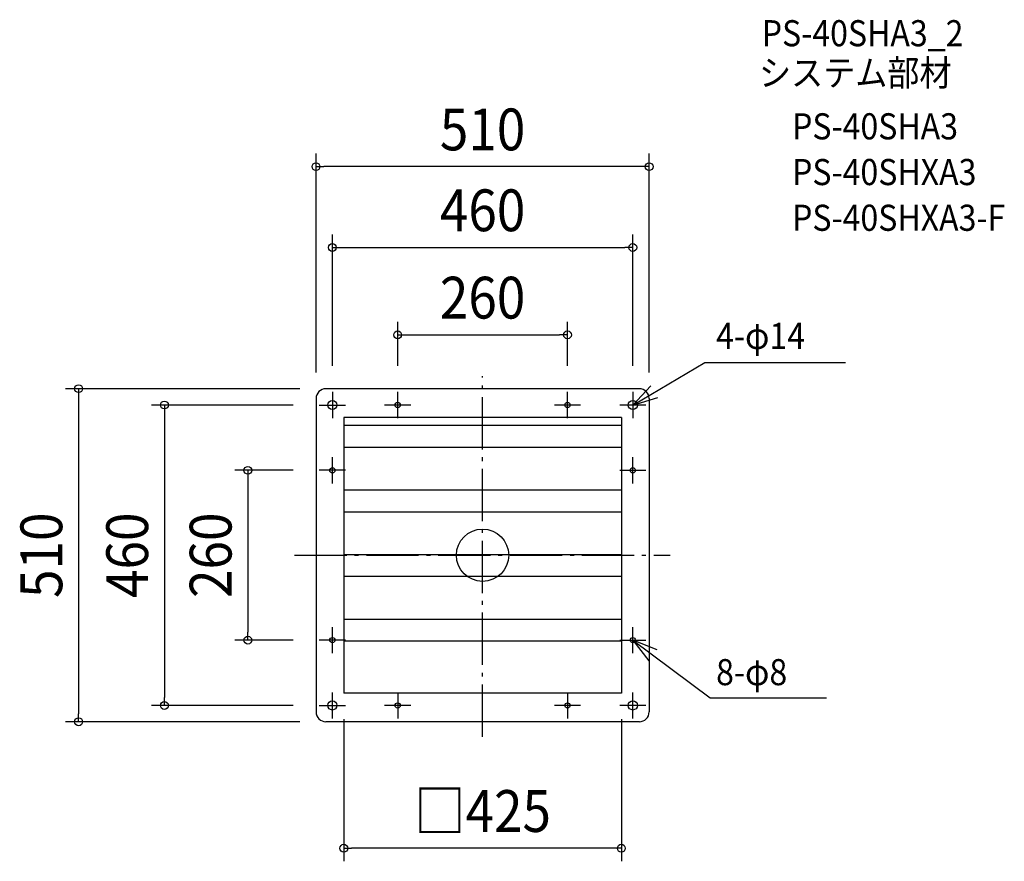
# Model space of a CAD drawing. Extents: x -709 to 799, y -469 to 820.
import ezdxf
from ezdxf.enums import TextEntityAlignment as Align

# ---------------------------------------------------------------- set-up
doc = ezdxf.new("R2010")
doc.units = 0
doc.header["$LTSCALE"] = 20
doc.header["$PDMODE"] = 3
doc.header["$PDSIZE"] = -2
doc.linetypes.add('DASHDOT', pattern=[5.5, 4, -0.6, 0.3, -0.6])
doc.layers.get('DEFPOINTS').update_dxf_attribs({"linetype": 'CONTINUOUS'})
for name, color, linetype in [('ARRANGE', 1, 'CONTINUOUS'), ('BASIS', 6, 'DASHDOT'), ('DETAIL', 5, 'CONTINUOUS'), ('ETC', 61, 'CONTINUOUS'), ('FIX', 11, 'CONTINUOUS'), ('NOTE', 4, 'CONTINUOUS'), ('OUTLINE', 3, 'CONTINUOUS'), ('SIZE', 30, 'CONTINUOUS')]:
    doc.layers.add(name, color=color, linetype=linetype)
doc.styles.get("Standard").update_dxf_attribs({"font": 'SIMPLEX.shx', "width": 0.9, "height": 64, "bigfont": 'BIGFONT.shx'})

msp = doc.modelspace()

# ---------------------------------------------------------------- linework, layer by layer
at = {"layer": 'ARRANGE', "color": 1, "linetype": 'CONTINUOUS'}
msp.add_circle((0, 0), 40, dxfattribs=at)
msp.add_point((0, 0), dxfattribs=at)
at = {"layer": 'BASIS', "color": 6, "linetype": 'DASHDOT'}
for p, q in [((0, -277.911601), (0, 274.330229)), ((-287.940308, 0), (287.435404, 0))]:
    msp.add_line(p, q, dxfattribs=at)
at = {"layer": 'DEFPOINTS', "color": 30, "linetype": 'CONTINUOUS'}
for p in [(-255, 594.985806), (230, 471.193799), (130, 337.408191), (-255, 260), (-230, 270), (-130, 270), (130, 270), (230, 270), (255, 260), (-260, 255), (-270, 230), (-270, 130), (-359.350356, -130), (-270, -130), (-487.109464, -230), (-270, -230), (-212.5, -231), (212.5, -231), (-618.55391, -255), (-260, -255), (-212.5, -448.666041)]:
    msp.add_point(p, dxfattribs=at)
at = {"layer": 'DETAIL', "color": 5, "linetype": 'CONTINUOUS'}
for p, q in [((240, 255), (-240, 255)), ((240, 255), (-240, 255)), ((-255, 240), (-255, -240)), ((-255, 240), (-255, -240)), ((255, 240), (255, -240)), ((255, 240), (255, -240)), ((212.5, 211), (-212.5, 211)), ((-212.5, 211), (-212.5, -211)), ((212.5, 198.711083), (-212.5, 198.711083)), ((212.5, 211), (212.5, -211)), ((212.5, 165.195616), (-212.5, 165.195616)), ((212.5, 99.711083), (-212.5, 99.711083)), ((212.5, 66.195616), (-212.5, 66.195616)), ((212.5, 0.711083), (-212.5, 0.711083)), ((212.5, -32.804384), (-212.5, -32.804384)), ((212.5, -98.288917), (-212.5, -98.288917)), ((212.5, -131.804384), (-212.5, -131.804384)), ((212.5, -211), (-212.5, -211)), ((240, -255), (-240, -255)), ((240, -255), (-240, -255))]:
    msp.add_line(p, q, dxfattribs=at)
for centre, radius in [((-230, 230), 7), ((-230, 230), 7), ((-130, 230), 4), ((-130, 230), 4), ((130, 230), 4), ((130, 230), 4), ((230, 230), 7), ((230, 230), 7), ((-230, 130), 4), ((-230, 130), 4), ((230, 130), 4), ((230, 130), 4), ((-230, -130), 4), ((-230, -130), 4), ((230, -130), 4), ((230, -130), 4), ((-230, -230), 7), ((-230, -230), 7), ((-130, -230), 4), ((-130, -230), 4), ((130, -230), 4), ((130, -230), 4), ((230, -230), 7), ((230, -230), 7)]:
    msp.add_circle(centre, radius, dxfattribs=at)
for centre, start, end in [((-240, 240), 90, 180), ((-240, 240), 90, 180), ((240, 240), 0, 90), ((240, 240), 0, 90), ((-240, -240), 180, 270), ((-240, -240), 180, 270), ((240, -240), 270, 0), ((240, -240), 270, 0)]:
    msp.add_arc(centre, 15, start, end, dxfattribs=at)
at = {"layer": 'FIX', "color": 11, "linetype": 'CONTINUOUS'}
for centre, radius in [((-230, 230), 7), ((-230, 230), 7), ((-130, 230), 4), ((-130, 230), 4), ((130, 230), 4), ((130, 230), 4), ((230, 230), 7), ((230, 230), 7), ((-230, 130), 4), ((-230, 130), 4), ((230, 130), 4), ((230, 130), 4), ((-230, -130), 4), ((-230, -130), 4), ((230, -130), 4), ((230, -130), 4), ((-230, -230), 7), ((-230, -230), 7), ((-130, -230), 4), ((-130, -230), 4), ((130, -230), 4), ((130, -230), 4), ((230, -230), 7), ((230, -230), 7)]:
    msp.add_circle(centre, radius, dxfattribs=at)
at = {"layer": 'NOTE', "color": 4, "linetype": 'CONTINUOUS'}
for p, q in [((230, 230), (340.312776, 294.888969)), ((340.312776, 294.888969), (555.390159, 294.888969)), ((257.377324, 259.163027), (230, 230)), ((-230, 250), (-230, 210)), ((-130, 210), (-130, 250)), ((130, 210), (130, 250)), ((230, 250), (230, 210)), ((230, 230), (268.290972, 241.56726)), ((-250, 230), (-210, 230)), ((-110, 230), (-150, 230)), ((150, 230), (110, 230)), ((250, 230), (210, 230)), ((-230, 110), (-230, 150)), ((230, 110), (230, 150)), ((-210, 130), (-250, 130)), ((210, 130), (250, 130)), ((-230, -150), (-230, -110)), ((230, -150), (230, -110)), ((-210, -130), (-250, -130)), ((210, -130), (250, -130)), ((230, -130), (348.312776, -218.148123)), ((230, -130), (254.545135, -161.583799)), ((267.04861, -145.079804), (230, -130)), ((-230, -250), (-230, -210)), ((-130, -210), (-130, -250)), ((130, -210), (130, -250)), ((230, -250), (230, -210)), ((348.312776, -218.148123), (526.309798, -218.148123)), ((-250, -230), (-210, -230)), ((-110, -230), (-150, -230)), ((150, -230), (110, -230)), ((250, -230), (210, -230))]:
    msp.add_line(p, q, dxfattribs=at)
at = {"layer": 'OUTLINE', "color": 3, "linetype": 'CONTINUOUS'}
for p, q in [((240, 255), (-240, 255)), ((240, 255), (-240, 255)), ((-255, 240), (-255, -240)), ((-255, 240), (-255, -240)), ((255, 240), (255, -240)), ((255, 240), (255, -240)), ((240, -255), (-240, -255)), ((240, -255), (-240, -255))]:
    msp.add_line(p, q, dxfattribs=at)
for centre, start, end in [((-240, 240), 90, 180), ((-240, 240), 90, 180), ((240, 240), 0, 90), ((240, 240), 0, 90), ((-240, -240), 180, 270), ((-240, -240), 180, 270), ((240, -240), 270, 0), ((240, -240), 270, 0)]:
    msp.add_arc(centre, 15, start, end, dxfattribs=at)
at = {"layer": 'SIZE', "color": 30, "linetype": 'CONTINUOUS'}
for p, q in [((-255, 280), (-255, 614.985806)), ((255, 280), (255, 614.985806)), ((-255, 594.985806), (-243, 594.985806)), ((243, 594.985806), (-243, 594.985806)), ((255, 594.985806), (243, 594.985806)), ((-230, 290), (-230, 491.193799)), ((230, 290), (230, 491.193799)), ((-230, 471.193799), (-218, 471.193799)), ((-218, 471.193799), (218, 471.193799)), ((230, 471.193799), (218, 471.193799)), ((-130, 290), (-130, 357.408191)), ((130, 290), (130, 357.408191)), ((-130, 337.408191), (-118, 337.408191)), ((-118, 337.408191), (118, 337.408191)), ((130, 337.408191), (118, 337.408191)), ((-280, 255), (-638.55391, 255)), ((-618.55391, 255), (-618.55391, 243)), ((-618.55391, 243), (-618.55391, -243)), ((-290, 230), (-507.109464, 230)), ((-487.109464, 230), (-487.109464, 218)), ((-487.109464, 218), (-487.109464, -218)), ((-290, 130), (-379.350356, 130)), ((-359.350356, 130), (-359.350356, 118)), ((-359.350356, 118), (-359.350356, -118)), ((-359.350356, -130), (-359.350356, -118)), ((-290, -130), (-379.350356, -130)), ((-487.109464, -230), (-487.109464, -218)), ((-290, -230), (-507.109464, -230)), ((-280, -255), (-638.55391, -255)), ((-618.55391, -255), (-618.55391, -243)), ((-212.5, -251), (-212.5, -468.666041)), ((212.5, -251), (212.5, -468.666041)), ((-212.5, -448.666041), (-200.5, -448.666041)), ((200.5, -448.666041), (-200.5, -448.666041)), ((212.5, -448.666041), (200.5, -448.666041))]:
    msp.add_line(p, q, dxfattribs=at)
for centre in [(-255, 594.985806), (255, 594.985806), (-230, 471.193799), (230, 471.193799), (-130, 337.408191), (130, 337.408191), (-618.55391, 255), (-487.109464, 230), (-359.350356, 130), (-359.350356, -130), (-487.109464, -230), (-618.55391, -255), (-212.5, -448.666041), (212.5, -448.666041)]:
    msp.add_circle(centre, 6, dxfattribs=at)

# ---------------------------------------------------------------- texts
at = {"layer": 'ETC', "color": 61, "linetype": 'CONTINUOUS', "width": 0.9}
for s, p in [('PS-40SHA3_2', (427.421147, 779.3088)), ('システム部材', (423.235153, 718.612521)), ('PS-40SHA3', (473.842656, 636.742411)), ('PS-40SHXA3', (473.842656, 566.742411)), ('PS-40SHXA3-F', (473.842656, 496.742411))]:
    msp.add_text(s, height=40, dxfattribs=at).set_placement(p)
at = {"layer": 'NOTE', "color": 4, "linetype": 'CONTINUOUS', "width": 0.9}
for s, p in [('4-φ14', (357.521212, 315.852174)), ('8-φ8', (357.521212, -199.019911))]:
    msp.add_text(s, height=40, dxfattribs=at).set_placement(p)
at = {"layer": 'SIZE', "color": 30, "linetype": 'CONTINUOUS', "width": 0.9}
for s, p in [('510', (0, 619.985806)), ('460', (0, 496.193799)), ('260', (0, 362.408191)), ('□425', (0, -423.666041))]:
    msp.add_text(s, height=64, dxfattribs=at).set_placement(p, align=Align.CENTER)
for s, p in [('510', (-643.55391, 0)), ('460', (-512.109464, 0)), ('260', (-384.350356, 0))]:
    msp.add_text(s, height=64, rotation=90, dxfattribs=at).set_placement(p, align=Align.CENTER)

doc.saveas('drawing.dxf')
